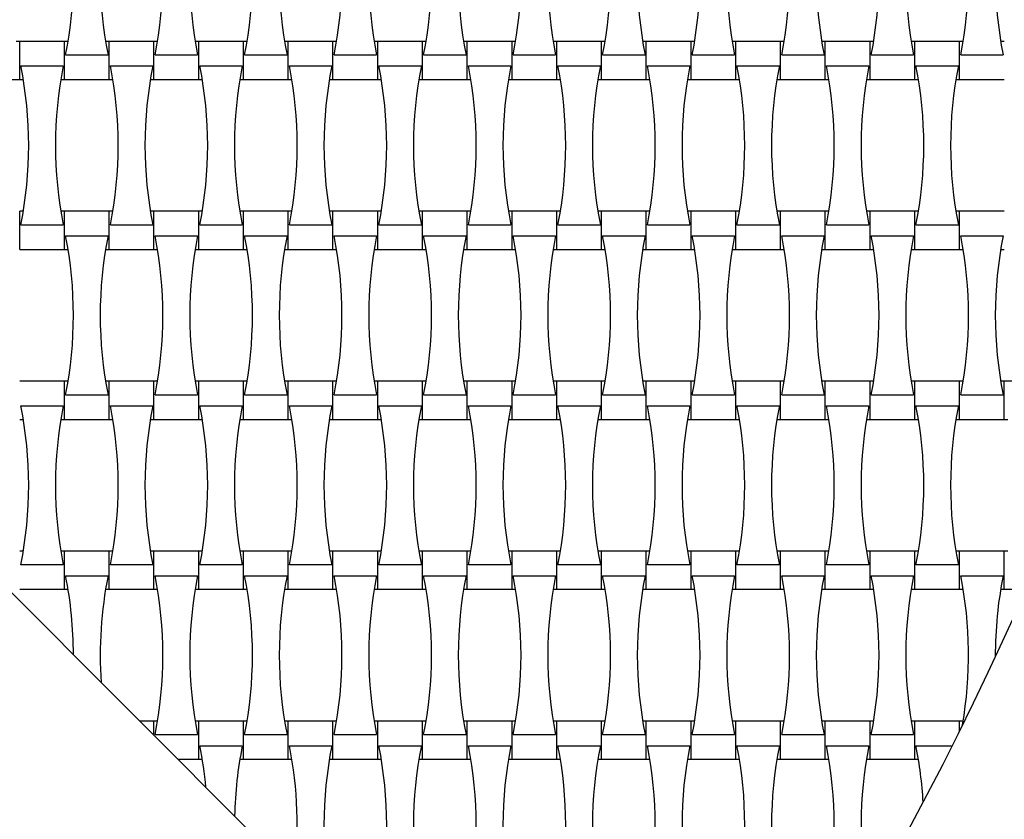
# Model space of a CAD drawing. Units: millimetres. Extents: x 6444 to 14734, y 9633 to 22815.
# Drawn here: x 12108 to 12584, y 17711 to 18096 of the extents above; entities that cross this region are included whole.
import ezdxf

# ---------------------------------------------------------------- set-up
doc = ezdxf.new("R2010")
doc.units = ezdxf.units.MM
doc.header["$LTSCALE"] = 100

msp = doc.modelspace()

# ---------------------------------------------------------------- linework, layer by layer
at = {"color": 7, "linetype": 'Continuous', "lineweight": 25}
for p, q in [((11835.28, 18089.03), (12414.08, 17510.23)), ((12108.45, 18085.91), (12106.7, 18085.91)), ((12130.05, 18085.91), (12108.45, 18085.91)), ((12108.45, 18067.51), (12108.45, 18085.91)), ((12131.79, 18085.91), (12130.05, 18085.91)), ((12130.05, 18067.51), (12130.05, 18085.91)), ((12151.65, 18085.91), (12149.9, 18085.91)), ((12173.25, 18085.91), (12151.65, 18085.91)), ((12151.65, 18067.51), (12151.65, 18085.91)), ((12174.99, 18085.91), (12173.25, 18085.91)), ((12173.25, 18067.51), (12173.25, 18085.91)), ((12194.85, 18085.91), (12193.1, 18085.91)), ((12216.45, 18085.91), (12194.85, 18085.91)), ((12194.85, 18067.51), (12194.85, 18085.91)), ((12218.19, 18085.91), (12216.45, 18085.91)), ((12216.45, 18067.51), (12216.45, 18085.91)), ((12238.05, 18085.91), (12236.3, 18085.91)), ((12259.65, 18085.91), (12238.05, 18085.91)), ((12238.05, 18067.51), (12238.05, 18085.91)), ((12261.39, 18085.91), (12259.65, 18085.91)), ((12259.65, 18067.51), (12259.65, 18085.91)), ((12281.25, 18085.91), (12279.5, 18085.91)), ((12302.85, 18085.91), (12281.25, 18085.91)), ((12281.25, 18067.51), (12281.25, 18085.91)), ((12304.59, 18085.91), (12302.85, 18085.91)), ((12302.85, 18067.51), (12302.85, 18085.91)), ((12324.45, 18085.91), (12322.7, 18085.91)), ((12346.05, 18085.91), (12324.45, 18085.91)), ((12324.45, 18067.51), (12324.45, 18085.91)), ((12347.79, 18085.91), (12346.05, 18085.91)), ((12346.05, 18067.51), (12346.05, 18085.91)), ((12367.65, 18085.91), (12365.9, 18085.91)), ((12389.25, 18085.91), (12367.65, 18085.91)), ((12367.65, 18067.51), (12367.65, 18085.91)), ((12390.99, 18085.91), (12389.25, 18085.91)), ((12389.25, 18067.51), (12389.25, 18085.91)), ((12410.85, 18085.91), (12409.1, 18085.91)), ((12432.45, 18085.91), (12410.85, 18085.91)), ((12410.85, 18067.51), (12410.85, 18085.91)), ((12434.19, 18085.91), (12432.45, 18085.91)), ((12432.45, 18067.51), (12432.45, 18085.91)), ((12454.05, 18085.91), (12452.3, 18085.91)), ((12475.65, 18085.91), (12454.05, 18085.91)), ((12454.05, 18067.51), (12454.05, 18085.91)), ((12477.39, 18085.91), (12475.65, 18085.91)), ((12475.65, 18067.51), (12475.65, 18085.91)), ((12497.25, 18085.91), (12495.5, 18085.91)), ((12518.85, 18085.91), (12497.25, 18085.91)), ((12497.25, 18067.51), (12497.25, 18085.91)), ((12520.59, 18085.91), (12518.85, 18085.91)), ((12518.85, 18067.51), (12518.85, 18085.91)), ((12540.45, 18085.91), (12538.7, 18085.91)), ((12562.05, 18085.91), (12540.45, 18085.91)), ((12540.45, 18067.51), (12540.45, 18085.91)), ((12563.79, 18085.91), (12562.05, 18085.91)), ((12562.05, 18067.51), (12562.05, 18085.91)), ((12583.65, 18085.91), (12581.9, 18085.91)), ((12130.6, 18079.4), (12151.09, 18079.4)), ((12173.8, 18079.4), (12194.29, 18079.4)), ((12217, 18079.4), (12237.49, 18079.4)), ((12260.2, 18079.4), (12280.69, 18079.4)), ((12303.4, 18079.4), (12323.89, 18079.4)), ((12346.6, 18079.4), (12367.09, 18079.4)), ((12389.8, 18079.4), (12410.29, 18079.4)), ((12433, 18079.4), (12453.49, 18079.4)), ((12476.2, 18079.4), (12496.69, 18079.4)), ((12519.4, 18079.4), (12539.89, 18079.4)), ((12562.6, 18079.4), (12583.09, 18079.4)), ((12109, 18074.03), (12129.49, 18074.03)), ((12152.2, 18074.03), (12172.69, 18074.03)), ((12195.4, 18074.03), (12215.89, 18074.03)), ((12238.6, 18074.03), (12259.09, 18074.03)), ((12281.8, 18074.03), (12302.29, 18074.03)), ((12325, 18074.03), (12345.49, 18074.03)), ((12368.2, 18074.03), (12388.69, 18074.03)), ((12411.4, 18074.03), (12431.89, 18074.03)), ((12454.6, 18074.03), (12475.09, 18074.03)), ((12497.8, 18074.03), (12518.29, 18074.03)), ((12541, 18074.03), (12561.49, 18074.03)), ((12086.85, 18067.51), (12108.45, 18067.51)), ((12108.45, 18067.51), (12110.19, 18067.51)), ((12128.3, 18067.51), (12130.05, 18067.51)), ((12130.05, 18067.51), (12151.65, 18067.51)), ((12151.65, 18067.51), (12153.39, 18067.51)), ((12171.5, 18067.51), (12173.25, 18067.51)), ((12173.25, 18067.51), (12194.85, 18067.51)), ((12194.85, 18067.51), (12196.59, 18067.51)), ((12214.7, 18067.51), (12216.45, 18067.51)), ((12216.45, 18067.51), (12238.05, 18067.51)), ((12238.05, 18067.51), (12239.79, 18067.51)), ((12257.9, 18067.51), (12259.65, 18067.51)), ((12259.65, 18067.51), (12281.25, 18067.51)), ((12281.25, 18067.51), (12282.99, 18067.51)), ((12301.1, 18067.51), (12302.85, 18067.51)), ((12302.85, 18067.51), (12324.45, 18067.51)), ((12324.45, 18067.51), (12326.19, 18067.51)), ((12344.3, 18067.51), (12346.05, 18067.51)), ((12346.05, 18067.51), (12367.65, 18067.51)), ((12367.65, 18067.51), (12369.39, 18067.51)), ((12387.5, 18067.51), (12389.25, 18067.51)), ((12389.25, 18067.51), (12410.85, 18067.51)), ((12410.85, 18067.51), (12412.59, 18067.51)), ((12430.7, 18067.51), (12432.45, 18067.51)), ((12432.45, 18067.51), (12454.05, 18067.51)), ((12454.05, 18067.51), (12455.79, 18067.51)), ((12473.9, 18067.51), (12475.65, 18067.51)), ((12475.65, 18067.51), (12497.25, 18067.51)), ((12497.25, 18067.51), (12498.99, 18067.51)), ((12517.1, 18067.51), (12518.85, 18067.51)), ((12518.85, 18067.51), (12540.45, 18067.51)), ((12540.45, 18067.51), (12542.19, 18067.51)), ((12560.3, 18067.51), (12562.05, 18067.51)), ((12562.05, 18067.51), (12583.65, 18067.51)), ((12110.19, 18003.91), (12108.45, 18003.91)), ((12108.45, 17985.51), (12108.45, 18003.91)), ((12130.05, 18003.91), (12128.3, 18003.91)), ((12151.65, 18003.91), (12130.05, 18003.91)), ((12130.05, 17985.51), (12130.05, 18003.91)), ((12153.39, 18003.91), (12151.65, 18003.91)), ((12151.65, 17985.51), (12151.65, 18003.91)), ((12173.25, 18003.91), (12171.5, 18003.91)), ((12194.85, 18003.91), (12173.25, 18003.91)), ((12173.25, 17985.51), (12173.25, 18003.91)), ((12196.59, 18003.91), (12194.85, 18003.91)), ((12194.85, 17985.51), (12194.85, 18003.91)), ((12216.45, 18003.91), (12214.7, 18003.91)), ((12238.05, 18003.91), (12216.45, 18003.91)), ((12216.45, 17985.51), (12216.45, 18003.91)), ((12239.79, 18003.91), (12238.05, 18003.91)), ((12238.05, 17985.51), (12238.05, 18003.91)), ((12259.65, 18003.91), (12257.9, 18003.91)), ((12281.25, 18003.91), (12259.65, 18003.91)), ((12259.65, 17985.51), (12259.65, 18003.91)), ((12282.99, 18003.91), (12281.25, 18003.91)), ((12281.25, 17985.51), (12281.25, 18003.91)), ((12302.85, 18003.91), (12301.1, 18003.91)), ((12324.45, 18003.91), (12302.85, 18003.91)), ((12302.85, 17985.51), (12302.85, 18003.91)), ((12326.19, 18003.91), (12324.45, 18003.91)), ((12324.45, 17985.51), (12324.45, 18003.91)), ((12346.05, 18003.91), (12344.3, 18003.91)), ((12367.65, 18003.91), (12346.05, 18003.91)), ((12346.05, 17985.51), (12346.05, 18003.91)), ((12369.39, 18003.91), (12367.65, 18003.91)), ((12367.65, 17985.51), (12367.65, 18003.91)), ((12389.25, 18003.91), (12387.5, 18003.91)), ((12410.85, 18003.91), (12389.25, 18003.91)), ((12389.25, 17985.51), (12389.25, 18003.91)), ((12412.59, 18003.91), (12410.85, 18003.91)), ((12410.85, 17985.51), (12410.85, 18003.91)), ((12432.45, 18003.91), (12430.7, 18003.91)), ((12454.05, 18003.91), (12432.45, 18003.91)), ((12432.45, 17985.51), (12432.45, 18003.91)), ((12455.79, 18003.91), (12454.05, 18003.91)), ((12454.05, 17985.51), (12454.05, 18003.91)), ((12475.65, 18003.91), (12473.9, 18003.91)), ((12497.25, 18003.91), (12475.65, 18003.91)), ((12475.65, 17985.51), (12475.65, 18003.91)), ((12498.99, 18003.91), (12497.25, 18003.91)), ((12497.25, 17985.51), (12497.25, 18003.91)), ((12518.85, 18003.91), (12517.1, 18003.91)), ((12540.45, 18003.91), (12518.85, 18003.91)), ((12518.85, 17985.51), (12518.85, 18003.91)), ((12542.19, 18003.91), (12540.45, 18003.91)), ((12540.45, 17985.51), (12540.45, 18003.91)), ((12562.05, 18003.91), (12560.3, 18003.91)), ((12583.65, 18003.91), (12562.05, 18003.91)), ((12562.05, 17985.51), (12562.05, 18003.91)), ((12109, 17997.4), (12129.49, 17997.4)), ((12152.2, 17997.4), (12172.69, 17997.4)), ((12195.4, 17997.4), (12215.89, 17997.4)), ((12238.6, 17997.4), (12259.09, 17997.4)), ((12281.8, 17997.4), (12302.29, 17997.4)), ((12325, 17997.4), (12345.49, 17997.4)), ((12368.2, 17997.4), (12388.69, 17997.4)), ((12411.4, 17997.4), (12431.89, 17997.4)), ((12454.6, 17997.4), (12475.09, 17997.4)), ((12497.8, 17997.4), (12518.29, 17997.4)), ((12541, 17997.4), (12561.49, 17997.4)), ((12130.6, 17992.03), (12151.09, 17992.03)), ((12173.8, 17992.03), (12194.29, 17992.03)), ((12217, 17992.03), (12237.49, 17992.03)), ((12260.2, 17992.03), (12280.69, 17992.03)), ((12303.4, 17992.03), (12323.89, 17992.03)), ((12346.6, 17992.03), (12367.09, 17992.03)), ((12389.8, 17992.03), (12410.29, 17992.03)), ((12433, 17992.03), (12453.49, 17992.03)), ((12476.2, 17992.03), (12496.69, 17992.03)), ((12519.4, 17992.03), (12539.89, 17992.03)), ((12562.6, 17992.03), (12583.09, 17992.03)), ((12108.45, 17985.51), (12130.05, 17985.51)), ((12130.05, 17985.51), (12131.79, 17985.51)), ((12149.9, 17985.51), (12151.65, 17985.51)), ((12151.65, 17985.51), (12173.25, 17985.51)), ((12173.25, 17985.51), (12174.99, 17985.51)), ((12193.1, 17985.51), (12194.85, 17985.51)), ((12194.85, 17985.51), (12216.45, 17985.51)), ((12216.45, 17985.51), (12218.19, 17985.51)), ((12236.3, 17985.51), (12238.05, 17985.51)), ((12238.05, 17985.51), (12259.65, 17985.51)), ((12259.65, 17985.51), (12261.39, 17985.51)), ((12279.5, 17985.51), (12281.25, 17985.51)), ((12281.25, 17985.51), (12302.85, 17985.51)), ((12302.85, 17985.51), (12304.59, 17985.51)), ((12322.7, 17985.51), (12324.45, 17985.51)), ((12324.45, 17985.51), (12346.05, 17985.51)), ((12346.05, 17985.51), (12347.79, 17985.51)), ((12365.9, 17985.51), (12367.65, 17985.51)), ((12367.65, 17985.51), (12389.25, 17985.51)), ((12389.25, 17985.51), (12390.99, 17985.51)), ((12409.1, 17985.51), (12410.85, 17985.51)), ((12410.85, 17985.51), (12432.45, 17985.51)), ((12432.45, 17985.51), (12434.19, 17985.51)), ((12452.3, 17985.51), (12454.05, 17985.51)), ((12454.05, 17985.51), (12475.65, 17985.51)), ((12475.65, 17985.51), (12477.39, 17985.51)), ((12495.5, 17985.51), (12497.25, 17985.51)), ((12497.25, 17985.51), (12518.85, 17985.51)), ((12518.85, 17985.51), (12520.59, 17985.51)), ((12538.7, 17985.51), (12540.45, 17985.51)), ((12540.45, 17985.51), (12562.05, 17985.51)), ((12562.05, 17985.51), (12563.79, 17985.51)), ((12581.9, 17985.51), (12583.65, 17985.51)), ((12130.05, 17921.91), (12108.45, 17921.91)), ((12131.79, 17921.91), (12130.05, 17921.91)), ((12130.05, 17903.51), (12130.05, 17921.91)), ((12151.65, 17921.91), (12149.9, 17921.91)), ((12173.25, 17921.91), (12151.65, 17921.91)), ((12151.65, 17903.51), (12151.65, 17921.91)), ((12174.99, 17921.91), (12173.25, 17921.91)), ((12173.25, 17903.51), (12173.25, 17921.91)), ((12194.85, 17921.91), (12193.1, 17921.91)), ((12216.45, 17921.91), (12194.85, 17921.91)), ((12194.85, 17903.51), (12194.85, 17921.91)), ((12218.19, 17921.91), (12216.45, 17921.91)), ((12216.45, 17903.51), (12216.45, 17921.91)), ((12238.05, 17921.91), (12236.3, 17921.91)), ((12259.65, 17921.91), (12238.05, 17921.91)), ((12238.05, 17903.51), (12238.05, 17921.91)), ((12261.39, 17921.91), (12259.65, 17921.91)), ((12259.65, 17903.51), (12259.65, 17921.91)), ((12281.25, 17921.91), (12279.5, 17921.91)), ((12302.85, 17921.91), (12281.25, 17921.91)), ((12281.25, 17903.51), (12281.25, 17921.91)), ((12304.59, 17921.91), (12302.85, 17921.91)), ((12302.85, 17903.51), (12302.85, 17921.91)), ((12324.45, 17921.91), (12322.7, 17921.91)), ((12346.05, 17921.91), (12324.45, 17921.91)), ((12324.45, 17903.51), (12324.45, 17921.91)), ((12347.79, 17921.91), (12346.05, 17921.91)), ((12346.05, 17903.51), (12346.05, 17921.91)), ((12367.65, 17921.91), (12365.9, 17921.91)), ((12389.25, 17921.91), (12367.65, 17921.91)), ((12367.65, 17903.51), (12367.65, 17921.91)), ((12390.99, 17921.91), (12389.25, 17921.91)), ((12389.25, 17903.51), (12389.25, 17921.91)), ((12410.85, 17921.91), (12409.1, 17921.91)), ((12432.45, 17921.91), (12410.85, 17921.91)), ((12410.85, 17903.51), (12410.85, 17921.91)), ((12434.19, 17921.91), (12432.45, 17921.91)), ((12432.45, 17903.51), (12432.45, 17921.91)), ((12454.05, 17921.91), (12452.3, 17921.91)), ((12475.65, 17921.91), (12454.05, 17921.91)), ((12454.05, 17903.51), (12454.05, 17921.91)), ((12477.39, 17921.91), (12475.65, 17921.91)), ((12475.65, 17903.51), (12475.65, 17921.91)), ((12497.25, 17921.91), (12495.5, 17921.91)), ((12518.85, 17921.91), (12497.25, 17921.91)), ((12497.25, 17903.51), (12497.25, 17921.91)), ((12520.59, 17921.91), (12518.85, 17921.91)), ((12518.85, 17903.51), (12518.85, 17921.91)), ((12540.45, 17921.91), (12538.7, 17921.91)), ((12562.05, 17921.91), (12540.45, 17921.91)), ((12540.45, 17903.51), (12540.45, 17921.91)), ((12563.79, 17921.91), (12562.05, 17921.91)), ((12562.05, 17903.51), (12562.05, 17921.91)), ((12583.65, 17921.91), (12581.9, 17921.91)), ((12605.25, 17921.91), (12583.65, 17921.91)), ((12583.65, 17903.51), (12583.65, 17921.91)), ((12130.6, 17915.4), (12151.09, 17915.4)), ((12173.8, 17915.4), (12194.29, 17915.4)), ((12217, 17915.4), (12237.49, 17915.4)), ((12260.2, 17915.4), (12280.69, 17915.4)), ((12303.4, 17915.4), (12323.89, 17915.4)), ((12346.6, 17915.4), (12367.09, 17915.4)), ((12389.8, 17915.4), (12410.29, 17915.4)), ((12433, 17915.4), (12453.49, 17915.4)), ((12476.2, 17915.4), (12496.69, 17915.4)), ((12519.4, 17915.4), (12539.89, 17915.4)), ((12562.6, 17915.4), (12583.09, 17915.4)), ((12109, 17910.03), (12129.49, 17910.03)), ((12152.2, 17910.03), (12172.69, 17910.03)), ((12195.4, 17910.03), (12215.89, 17910.03)), ((12238.6, 17910.03), (12259.09, 17910.03)), ((12281.8, 17910.03), (12302.29, 17910.03)), ((12325, 17910.03), (12345.49, 17910.03)), ((12368.2, 17910.03), (12388.69, 17910.03)), ((12411.4, 17910.03), (12431.89, 17910.03)), ((12454.6, 17910.03), (12475.09, 17910.03)), ((12497.8, 17910.03), (12518.29, 17910.03)), ((12541, 17910.03), (12561.49, 17910.03)), ((12108.45, 17903.51), (12110.19, 17903.51)), ((12128.3, 17903.51), (12130.05, 17903.51)), ((12130.05, 17903.51), (12151.65, 17903.51)), ((12151.65, 17903.51), (12153.39, 17903.51)), ((12171.5, 17903.51), (12173.25, 17903.51)), ((12173.25, 17903.51), (12194.85, 17903.51)), ((12194.85, 17903.51), (12196.59, 17903.51)), ((12214.7, 17903.51), (12216.45, 17903.51)), ((12216.45, 17903.51), (12238.05, 17903.51)), ((12238.05, 17903.51), (12239.79, 17903.51)), ((12257.9, 17903.51), (12259.65, 17903.51)), ((12259.65, 17903.51), (12281.25, 17903.51)), ((12281.25, 17903.51), (12282.99, 17903.51)), ((12301.1, 17903.51), (12302.85, 17903.51)), ((12302.85, 17903.51), (12324.45, 17903.51)), ((12324.45, 17903.51), (12326.19, 17903.51)), ((12344.3, 17903.51), (12346.05, 17903.51)), ((12346.05, 17903.51), (12367.65, 17903.51)), ((12367.65, 17903.51), (12369.39, 17903.51)), ((12387.5, 17903.51), (12389.25, 17903.51)), ((12389.25, 17903.51), (12410.85, 17903.51)), ((12410.85, 17903.51), (12412.59, 17903.51)), ((12430.7, 17903.51), (12432.45, 17903.51)), ((12432.45, 17903.51), (12454.05, 17903.51)), ((12454.05, 17903.51), (12455.79, 17903.51)), ((12473.9, 17903.51), (12475.65, 17903.51)), ((12475.65, 17903.51), (12497.25, 17903.51)), ((12497.25, 17903.51), (12498.99, 17903.51)), ((12517.1, 17903.51), (12518.85, 17903.51)), ((12518.85, 17903.51), (12540.45, 17903.51)), ((12540.45, 17903.51), (12542.19, 17903.51)), ((12560.3, 17903.51), (12562.05, 17903.51)), ((12562.05, 17903.51), (12583.65, 17903.51)), ((12583.65, 17903.51), (12585.39, 17903.51)), ((12110.19, 17839.91), (12108.45, 17839.91)), ((12130.05, 17839.91), (12128.3, 17839.91)), ((12151.65, 17839.91), (12130.05, 17839.91)), ((12130.05, 17821.51), (12130.05, 17839.91)), ((12153.39, 17839.91), (12151.65, 17839.91)), ((12151.65, 17821.51), (12151.65, 17839.91)), ((12173.25, 17839.91), (12171.5, 17839.91)), ((12194.85, 17839.91), (12173.25, 17839.91)), ((12173.25, 17821.51), (12173.25, 17839.91)), ((12196.59, 17839.91), (12194.85, 17839.91)), ((12194.85, 17821.51), (12194.85, 17839.91)), ((12216.45, 17839.91), (12214.7, 17839.91)), ((12238.05, 17839.91), (12216.45, 17839.91)), ((12216.45, 17821.51), (12216.45, 17839.91)), ((12239.79, 17839.91), (12238.05, 17839.91)), ((12238.05, 17821.51), (12238.05, 17839.91)), ((12259.65, 17839.91), (12257.9, 17839.91)), ((12281.25, 17839.91), (12259.65, 17839.91)), ((12259.65, 17821.51), (12259.65, 17839.91)), ((12282.99, 17839.91), (12281.25, 17839.91)), ((12281.25, 17821.51), (12281.25, 17839.91)), ((12302.85, 17839.91), (12301.1, 17839.91)), ((12324.45, 17839.91), (12302.85, 17839.91)), ((12302.85, 17821.51), (12302.85, 17839.91)), ((12326.19, 17839.91), (12324.45, 17839.91)), ((12324.45, 17821.51), (12324.45, 17839.91)), ((12346.05, 17839.91), (12344.3, 17839.91)), ((12367.65, 17839.91), (12346.05, 17839.91)), ((12346.05, 17821.51), (12346.05, 17839.91)), ((12369.39, 17839.91), (12367.65, 17839.91)), ((12367.65, 17821.51), (12367.65, 17839.91)), ((12389.25, 17839.91), (12387.5, 17839.91)), ((12410.85, 17839.91), (12389.25, 17839.91)), ((12389.25, 17821.51), (12389.25, 17839.91)), ((12412.59, 17839.91), (12410.85, 17839.91)), ((12410.85, 17821.51), (12410.85, 17839.91)), ((12432.45, 17839.91), (12430.7, 17839.91)), ((12454.05, 17839.91), (12432.45, 17839.91)), ((12432.45, 17821.51), (12432.45, 17839.91)), ((12455.79, 17839.91), (12454.05, 17839.91)), ((12454.05, 17821.51), (12454.05, 17839.91)), ((12475.65, 17839.91), (12473.9, 17839.91)), ((12497.25, 17839.91), (12475.65, 17839.91)), ((12475.65, 17821.51), (12475.65, 17839.91)), ((12498.99, 17839.91), (12497.25, 17839.91)), ((12497.25, 17821.51), (12497.25, 17839.91)), ((12518.85, 17839.91), (12517.1, 17839.91)), ((12540.45, 17839.91), (12518.85, 17839.91)), ((12518.85, 17821.51), (12518.85, 17839.91)), ((12542.19, 17839.91), (12540.45, 17839.91)), ((12540.45, 17821.51), (12540.45, 17839.91)), ((12562.05, 17839.91), (12560.3, 17839.91)), ((12583.65, 17839.91), (12562.05, 17839.91)), ((12562.05, 17821.51), (12562.05, 17839.91)), ((12585.39, 17839.91), (12583.65, 17839.91)), ((12583.65, 17821.51), (12583.65, 17839.91)), ((12109, 17833.4), (12129.49, 17833.4)), ((12152.2, 17833.4), (12172.69, 17833.4)), ((12195.4, 17833.4), (12215.89, 17833.4)), ((12238.6, 17833.4), (12259.09, 17833.4)), ((12281.8, 17833.4), (12302.29, 17833.4)), ((12325, 17833.4), (12345.49, 17833.4)), ((12368.2, 17833.4), (12388.69, 17833.4)), ((12411.4, 17833.4), (12431.89, 17833.4)), ((12454.6, 17833.4), (12475.09, 17833.4)), ((12497.8, 17833.4), (12518.29, 17833.4)), ((12541, 17833.4), (12561.49, 17833.4)), ((12130.6, 17828.03), (12151.09, 17828.03)), ((12173.8, 17828.03), (12194.29, 17828.03)), ((12217, 17828.03), (12237.49, 17828.03)), ((12260.2, 17828.03), (12280.69, 17828.03)), ((12303.4, 17828.03), (12323.89, 17828.03)), ((12346.6, 17828.03), (12367.09, 17828.03)), ((12389.8, 17828.03), (12410.29, 17828.03)), ((12433, 17828.03), (12453.49, 17828.03)), ((12476.2, 17828.03), (12496.69, 17828.03)), ((12519.4, 17828.03), (12539.89, 17828.03)), ((12562.6, 17828.03), (12583.09, 17828.03)), ((12108.45, 17821.51), (12130.05, 17821.51)), ((12130.05, 17821.51), (12131.79, 17821.51)), ((12149.9, 17821.51), (12151.65, 17821.51)), ((12151.65, 17821.51), (12173.25, 17821.51)), ((12173.25, 17821.51), (12174.99, 17821.51)), ((12193.1, 17821.51), (12194.85, 17821.51)), ((12194.85, 17821.51), (12216.45, 17821.51)), ((12216.45, 17821.51), (12218.19, 17821.51)), ((12236.3, 17821.51), (12238.05, 17821.51)), ((12238.05, 17821.51), (12259.65, 17821.51)), ((12259.65, 17821.51), (12261.39, 17821.51)), ((12279.5, 17821.51), (12281.25, 17821.51)), ((12281.25, 17821.51), (12302.85, 17821.51)), ((12302.85, 17821.51), (12304.59, 17821.51)), ((12322.7, 17821.51), (12324.45, 17821.51)), ((12324.45, 17821.51), (12346.05, 17821.51)), ((12346.05, 17821.51), (12347.79, 17821.51)), ((12365.9, 17821.51), (12367.65, 17821.51)), ((12367.65, 17821.51), (12389.25, 17821.51)), ((12389.25, 17821.51), (12390.99, 17821.51)), ((12409.1, 17821.51), (12410.85, 17821.51)), ((12410.85, 17821.51), (12432.45, 17821.51)), ((12432.45, 17821.51), (12434.19, 17821.51)), ((12452.3, 17821.51), (12454.05, 17821.51)), ((12454.05, 17821.51), (12475.65, 17821.51)), ((12475.65, 17821.51), (12477.39, 17821.51)), ((12495.5, 17821.51), (12497.25, 17821.51)), ((12497.25, 17821.51), (12518.85, 17821.51)), ((12518.85, 17821.51), (12520.59, 17821.51)), ((12538.7, 17821.51), (12540.45, 17821.51)), ((12540.45, 17821.51), (12562.05, 17821.51)), ((12562.05, 17821.51), (12563.79, 17821.51)), ((12581.9, 17821.51), (12583.65, 17821.51)), ((12583.65, 17821.51), (12594.01, 17821.51)), ((12173.25, 17757.91), (12166.4, 17757.91)), ((12174.99, 17757.91), (12173.25, 17757.91)), ((12173.25, 17751.07), (12173.25, 17757.91)), ((12194.85, 17757.91), (12193.1, 17757.91)), ((12216.45, 17757.91), (12194.85, 17757.91)), ((12194.85, 17739.51), (12194.85, 17757.91)), ((12218.19, 17757.91), (12216.45, 17757.91)), ((12216.45, 17739.51), (12216.45, 17757.91)), ((12238.05, 17757.91), (12236.3, 17757.91)), ((12259.65, 17757.91), (12238.05, 17757.91)), ((12238.05, 17739.51), (12238.05, 17757.91)), ((12261.39, 17757.91), (12259.65, 17757.91)), ((12259.65, 17739.51), (12259.65, 17757.91)), ((12281.25, 17757.91), (12279.5, 17757.91)), ((12302.85, 17757.91), (12281.25, 17757.91)), ((12281.25, 17739.51), (12281.25, 17757.91)), ((12304.59, 17757.91), (12302.85, 17757.91)), ((12302.85, 17739.51), (12302.85, 17757.91)), ((12324.45, 17757.91), (12322.7, 17757.91)), ((12346.05, 17757.91), (12324.45, 17757.91)), ((12324.45, 17739.51), (12324.45, 17757.91)), ((12347.79, 17757.91), (12346.05, 17757.91)), ((12346.05, 17739.51), (12346.05, 17757.91)), ((12367.65, 17757.91), (12365.9, 17757.91)), ((12389.25, 17757.91), (12367.65, 17757.91)), ((12367.65, 17739.51), (12367.65, 17757.91)), ((12390.99, 17757.91), (12389.25, 17757.91)), ((12389.25, 17739.51), (12389.25, 17757.91)), ((12410.85, 17757.91), (12409.1, 17757.91)), ((12432.45, 17757.91), (12410.85, 17757.91)), ((12410.85, 17739.51), (12410.85, 17757.91)), ((12434.19, 17757.91), (12432.45, 17757.91)), ((12432.45, 17739.51), (12432.45, 17757.91)), ((12454.05, 17757.91), (12452.3, 17757.91)), ((12475.65, 17757.91), (12454.05, 17757.91)), ((12454.05, 17739.51), (12454.05, 17757.91)), ((12477.39, 17757.91), (12475.65, 17757.91)), ((12475.65, 17739.51), (12475.65, 17757.91)), ((12497.25, 17757.91), (12495.5, 17757.91)), ((12518.85, 17757.91), (12497.25, 17757.91)), ((12497.25, 17739.51), (12497.25, 17757.91)), ((12520.59, 17757.91), (12518.85, 17757.91)), ((12518.85, 17739.51), (12518.85, 17757.91)), ((12540.45, 17757.91), (12538.7, 17757.91)), ((12562.05, 17757.91), (12540.45, 17757.91)), ((12540.45, 17739.51), (12540.45, 17757.91)), ((12563.79, 17757.91), (12562.05, 17757.91)), ((12562.05, 17753.22), (12562.05, 17757.91)), ((12173.8, 17751.4), (12194.29, 17751.4)), ((12217, 17751.4), (12237.49, 17751.4)), ((12260.2, 17751.4), (12280.69, 17751.4)), ((12303.4, 17751.4), (12323.89, 17751.4)), ((12346.6, 17751.4), (12367.09, 17751.4)), ((12389.8, 17751.4), (12410.29, 17751.4)), ((12433, 17751.4), (12453.49, 17751.4)), ((12476.2, 17751.4), (12496.69, 17751.4)), ((12519.4, 17751.4), (12539.89, 17751.4)), ((12195.4, 17746.03), (12215.89, 17746.03)), ((12238.6, 17746.03), (12259.09, 17746.03)), ((12281.8, 17746.03), (12302.29, 17746.03)), ((12325, 17746.03), (12345.49, 17746.03)), ((12368.2, 17746.03), (12388.69, 17746.03)), ((12411.4, 17746.03), (12431.89, 17746.03)), ((12454.6, 17746.03), (12475.09, 17746.03)), ((12497.8, 17746.03), (12518.29, 17746.03)), ((12541, 17746.03), (12558.46, 17746.03)), ((12184.8, 17739.51), (12194.85, 17739.51)), ((12194.85, 17739.51), (12196.59, 17739.51)), ((12214.7, 17739.51), (12216.45, 17739.51)), ((12216.45, 17739.51), (12238.05, 17739.51)), ((12238.05, 17739.51), (12239.79, 17739.51)), ((12257.9, 17739.51), (12259.65, 17739.51)), ((12259.65, 17739.51), (12281.25, 17739.51)), ((12281.25, 17739.51), (12282.99, 17739.51)), ((12301.1, 17739.51), (12302.85, 17739.51)), ((12302.85, 17739.51), (12324.45, 17739.51)), ((12324.45, 17739.51), (12326.19, 17739.51)), ((12344.3, 17739.51), (12346.05, 17739.51)), ((12346.05, 17739.51), (12367.65, 17739.51)), ((12367.65, 17739.51), (12369.39, 17739.51)), ((12387.5, 17739.51), (12389.25, 17739.51)), ((12389.25, 17739.51), (12410.85, 17739.51)), ((12410.85, 17739.51), (12412.59, 17739.51)), ((12430.7, 17739.51), (12432.45, 17739.51)), ((12432.45, 17739.51), (12454.05, 17739.51)), ((12454.05, 17739.51), (12455.79, 17739.51)), ((12473.9, 17739.51), (12475.65, 17739.51)), ((12475.65, 17739.51), (12497.25, 17739.51)), ((12497.25, 17739.51), (12498.99, 17739.51)), ((12517.1, 17739.51), (12518.85, 17739.51)), ((12518.85, 17739.51), (12540.45, 17739.51)), ((12540.45, 17739.51), (12542.19, 17739.51))]:
    msp.add_line(p, q, dxfattribs=at)
for centre, radius, start, end in [((11084.05, 18486.71), 1900, 315, 45), ((11084.05, 18486.71), 1650, 323.71474, 36.28526), ((11939, 18117.71), 195.39, 348.691, 11.309), ((12342.69, 18117.71), 195.39, 168.691, 191.309), ((11982.2, 18117.71), 195.39, 348.691, 11.309), ((12385.89, 18117.71), 195.39, 168.691, 191.309), ((12025.4, 18117.71), 195.39, 348.691, 11.309), ((12429.09, 18117.71), 195.39, 168.691, 191.309), ((12068.6, 18117.71), 195.39, 348.691, 11.309), ((12472.29, 18117.71), 195.39, 168.691, 191.309), ((12111.8, 18117.71), 195.39, 348.691, 11.309), ((12515.49, 18117.71), 195.39, 168.691, 191.309), ((12155, 18117.71), 195.39, 348.691, 11.309), ((12558.69, 18117.71), 195.39, 168.691, 191.309), ((12198.2, 18117.71), 195.39, 348.691, 11.309), ((12601.89, 18117.71), 195.39, 168.691, 191.309), ((12241.4, 18117.71), 195.39, 348.691, 11.309), ((12645.09, 18117.71), 195.39, 168.691, 191.309), ((12284.6, 18117.71), 195.39, 348.691, 11.309), ((12688.29, 18117.71), 195.39, 168.691, 191.309), ((12327.8, 18117.71), 195.39, 348.691, 11.309), ((12731.49, 18117.71), 195.39, 168.691, 191.309), ((12371, 18117.71), 195.39, 348.691, 11.309), ((12774.69, 18117.71), 195.39, 168.691, 191.309), ((11917.4, 18035.71), 195.39, 348.691, 11.309), ((12321.09, 18035.71), 195.39, 168.691, 191.309), ((11960.6, 18035.71), 195.39, 348.691, 11.309), ((12364.29, 18035.71), 195.39, 168.691, 191.309), ((12003.8, 18035.71), 195.39, 348.691, 11.309), ((12407.49, 18035.71), 195.39, 168.691, 191.309), ((12047, 18035.71), 195.39, 348.691, 11.309), ((12450.69, 18035.71), 195.39, 168.691, 191.309), ((12090.2, 18035.71), 195.39, 348.691, 11.309), ((12493.89, 18035.71), 195.39, 168.691, 191.309), ((12133.4, 18035.71), 195.39, 348.691, 11.309), ((12537.09, 18035.71), 195.39, 168.691, 191.309), ((12176.6, 18035.71), 195.39, 348.691, 11.309), ((12580.29, 18035.71), 195.39, 168.691, 191.309), ((12219.8, 18035.71), 195.39, 348.691, 11.309), ((12623.49, 18035.71), 195.39, 168.691, 191.309), ((12263, 18035.71), 195.39, 348.691, 11.309), ((12666.69, 18035.71), 195.39, 168.691, 191.309), ((12306.2, 18035.71), 195.39, 348.691, 11.309), ((12709.89, 18035.71), 195.39, 168.691, 191.309), ((12349.4, 18035.71), 195.39, 348.691, 11.309), ((12753.09, 18035.71), 195.39, 168.691, 191.309), ((11939, 17953.71), 195.39, 348.691, 11.309), ((12342.69, 17953.71), 195.39, 168.691, 191.309), ((11982.2, 17953.71), 195.39, 348.691, 11.309), ((12385.89, 17953.71), 195.39, 168.691, 191.309), ((12025.4, 17953.71), 195.39, 348.691, 11.309), ((12429.09, 17953.71), 195.39, 168.691, 191.309), ((12068.6, 17953.71), 195.39, 348.691, 11.309), ((12472.29, 17953.71), 195.39, 168.691, 191.309), ((12111.8, 17953.71), 195.39, 348.691, 11.309), ((12515.49, 17953.71), 195.39, 168.691, 191.309), ((12155, 17953.71), 195.39, 348.691, 11.309), ((12558.69, 17953.71), 195.39, 168.691, 191.309), ((12198.2, 17953.71), 195.39, 348.691, 11.309), ((12601.89, 17953.71), 195.39, 168.691, 191.309), ((12241.4, 17953.71), 195.39, 348.691, 11.309), ((12645.09, 17953.71), 195.39, 168.691, 191.309), ((12284.6, 17953.71), 195.39, 348.691, 11.309), ((12688.29, 17953.71), 195.39, 168.691, 191.309), ((12327.8, 17953.71), 195.39, 348.691, 11.309), ((12731.49, 17953.71), 195.39, 168.691, 191.309), ((12371, 17953.71), 195.39, 348.691, 11.309), ((12774.69, 17953.71), 195.39, 168.691, 191.309), ((11917.4, 17871.71), 195.39, 348.691, 11.309), ((12321.09, 17871.71), 195.39, 168.691, 191.309), ((11960.6, 17871.71), 195.39, 348.691, 11.309), ((12364.29, 17871.71), 195.39, 168.691, 191.309), ((12003.8, 17871.71), 195.39, 348.691, 11.309), ((12407.49, 17871.71), 195.39, 168.691, 191.309), ((12047, 17871.71), 195.39, 348.691, 11.309), ((12450.69, 17871.71), 195.39, 168.691, 191.309), ((12090.2, 17871.71), 195.39, 348.691, 11.309), ((12493.89, 17871.71), 195.39, 168.691, 191.309), ((12133.4, 17871.71), 195.39, 348.691, 11.309), ((12537.09, 17871.71), 195.39, 168.691, 191.309), ((12176.6, 17871.71), 195.39, 348.691, 11.309), ((12580.29, 17871.71), 195.39, 168.691, 191.309), ((12219.8, 17871.71), 195.39, 348.691, 11.309), ((12623.49, 17871.71), 195.39, 168.691, 191.309), ((12263, 17871.71), 195.39, 348.691, 11.309), ((12666.69, 17871.71), 195.39, 168.691, 191.309), ((12306.2, 17871.71), 195.39, 348.691, 11.309), ((12709.89, 17871.71), 195.39, 168.691, 191.309), ((12349.4, 17871.71), 195.39, 348.691, 11.309), ((12753.09, 17871.71), 195.39, 168.691, 191.309), ((11939, 17789.71), 195.39, 0.0597, 11.309), ((12342.69, 17789.71), 195.39, 168.691, 183.8557), ((11982.2, 17789.71), 195.39, 348.691, 11.309), ((12385.89, 17789.71), 195.39, 168.691, 191.309), ((12025.4, 17789.71), 195.39, 348.691, 11.309), ((12429.09, 17789.71), 195.39, 168.691, 191.309), ((12068.6, 17789.71), 195.39, 348.691, 11.309), ((12472.29, 17789.71), 195.39, 168.691, 191.309), ((12111.8, 17789.71), 195.39, 348.691, 11.309), ((12515.49, 17789.71), 195.39, 168.691, 191.309), ((12155, 17789.71), 195.39, 348.691, 11.309), ((12558.69, 17789.71), 195.39, 168.691, 191.309), ((12198.2, 17789.71), 195.39, 348.691, 11.309), ((12601.89, 17789.71), 195.39, 168.691, 191.309), ((12241.4, 17789.71), 195.39, 348.691, 11.309), ((12645.09, 17789.71), 195.39, 168.691, 191.309), ((12284.6, 17789.71), 195.39, 348.691, 11.309), ((12688.29, 17789.71), 195.39, 168.691, 191.309), ((12327.8, 17789.71), 195.39, 348.691, 11.309), ((12731.49, 17789.71), 195.39, 168.691, 191.309), ((12371, 17789.71), 195.39, 350.1036, 11.309), ((12774.69, 17789.71), 195.39, 168.691, 180.1924), ((12003.8, 17707.71), 195.39, 5.3618, 11.309), ((12407.49, 17707.71), 195.39, 168.691, 178.6942), ((12047, 17707.71), 195.39, 352.8613, 11.309), ((12450.69, 17707.71), 195.39, 168.691, 191.309), ((12090.2, 17707.71), 195.39, 348.691, 11.309), ((12493.89, 17707.71), 195.39, 168.691, 191.309), ((12133.4, 17707.71), 195.39, 348.691, 11.309), ((12537.09, 17707.71), 195.39, 168.691, 191.309), ((12176.6, 17707.71), 195.39, 348.691, 11.309), ((12580.29, 17707.71), 195.39, 168.691, 191.309), ((12219.8, 17707.71), 195.39, 348.691, 11.309), ((12623.49, 17707.71), 195.39, 168.691, 191.309), ((12263, 17707.71), 195.39, 348.691, 11.309), ((12666.69, 17707.71), 195.39, 168.691, 191.309), ((12306.2, 17707.71), 195.39, 348.691, 11.309), ((12709.89, 17707.71), 195.39, 168.691, 190.9607), ((12349.4, 17707.71), 195.39, 3.2634, 11.309)]:
    msp.add_arc(centre, radius, start, end, dxfattribs=at)

doc.saveas('drawing.dxf')
